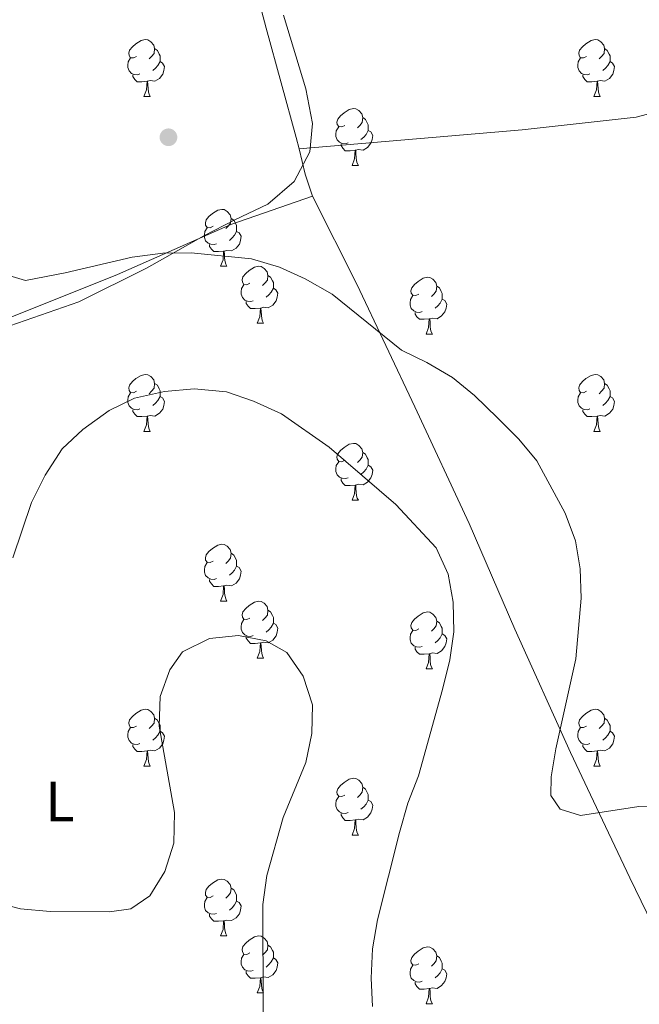
# Model space of a CAD drawing. Extents: x 599368 to 603867, y 761354 to 764390.
# Drawn here: x 603350 to 603460, y 762306 to 762480 of the extents above; entities that cross this region are included whole.
import ezdxf
from ezdxf.enums import TextEntityAlignment as Align

# ---------------------------------------------------------------- set-up
doc = ezdxf.new("R2010")
doc.units = 0
doc.header["$MEASUREMENT"] = 0
for name, color, linetype in [('Nivel 17', 7, 'Continuous'), ('Nivel 20', 7, 'Continuous'), ('Nivel 35', 7, 'Continuous'), ('Nivel 36', 7, 'Continuous'), ('Nivel 37', 7, 'Continuous'), ('Nivel 5', 7, 'Continuous'), ('Nivel 59', 7, 'Continuous'), ('Nivel 61', 7, 'Continuous'), ('Nivel 63', 7, 'Continuous')]:
    doc.layers.add(name, color=color, linetype=linetype)
doc.styles.add('Style-arialn', font='arialn.shx', dxfattribs={"bigfont": 'arialnbig.shx'})
doc.linetypes.add('5zonar', pattern='A,-5,[1,dgnlstyle.shx,S=0.08,R=0,X=0,Y=0],-5', length=10)

# ---------------------------------------------------------------- blocks, each defined once
blk = doc.blocks.new('5PERFI')
at = {"layer": 'Nivel 17', "linetype": 'Continuous', "lineweight": 0}
h = blk.add_hatch(color=19, dxfattribs=at)
edge = h.paths.add_edge_path()
edge.add_arc((0, 0), 1.56, 315, 675)

msp = doc.modelspace()

# ---------------------------------------------------------------- linework, layer by layer
at = {"layer": 'Nivel 20', "color": 19, "linetype": 'Continuous', "lineweight": 0, "ltscale": 0.5, "elevation": 577.819}
msp.add_lwpolyline([(603401.93, 762448.793), (603400.639, 762452.688), (603399.554, 762457.122)], dxfattribs=at)
at = {"layer": 'Nivel 20', "color": 19, "linetype": 'Continuous', "lineweight": 0, "ltscale": 0.5}
for points in [[(603399.554, 762457.122, 577.819), (603399.058, 762459.151, 577.819), (603393.744, 762478.395, 578.654), (603389.674, 762493.791, 580.883)], [(603476.011, 762467.235, 575.033), (603458.952, 762462.734, 575.869), (603438.894, 762460.462, 576.89), (603399.554, 762457.122, 577.819)], [(603253.698, 762296.573, 586.733), (603258.95, 762310.18, 587.476), (603262.727, 762323.784, 588.775), (603269.16, 762341.386, 591.468), (603273.512, 762352.709, 592.768), (603279.947, 762369.075, 592.211), (603284.775, 762380.209, 592.397), (603288.706, 762388.488, 592.025), (603295.096, 762403.428, 589.89), (603298.218, 762411.659, 588.868), (603302.303, 762413.568, 588.033), (603326.299, 762419.888, 583.947), (603348.629, 762427.442, 581.904), (603367.536, 762434.989, 580.697), (603387.487, 762443.774, 578.747), (603401.93, 762448.793, 577.819)], [(603401.93, 762448.793, 577.819), (603409.708, 762433.262, 579.212), (603419.923, 762411.65, 581.533), (603429.517, 762391.13, 583.204), (603437.586, 762372.509, 582.461), (603447.421, 762350.802, 579.49), (603450.905, 762343.344, 579.397), (603457.874, 762328.667, 581.719), (603467.896, 762308.006, 583.111), (603477.829, 762284.587, 584.504), (603484.177, 762271.049, 584.876), (603480.555, 762250.838, 582.833), (603477.08, 762228.011, 579.862)]]:
    msp.add_polyline3d(points, dxfattribs=at)
at = {"layer": 'Nivel 35', "color": 92, "linetype": '5zonar', "lineweight": 0, "ltscale": 0.5}
msp.add_polyline3d([(603396.785, 762480.687, 587.473), (603400.748, 762467.675, 587.473), (603401.901, 762461.592, 587.473), (603401.448, 762456.629, 587.473), (603398.672, 762451.361, 587.473), (603394.036, 762447.397, 587.773), (603388.241, 762444.642, 588.216), (603382.731, 762441.779, 589.33), (603372.666, 762436.122, 590.409), (603360.701, 762430.169, 590.444), (603348.532, 762425.931, 590.444)], dxfattribs=at)
at = {"layer": 'Nivel 36', "color": 92, "linetype": 'Continuous', "lineweight": 0, "flags": 128}
for points in [[(603370.898, 762473.402), (603370.368, 762473.137), (603369.838, 762473.192), (603369.573, 762473.562), (603369.518, 762473.987), (603369.678, 762474.507), (603370.158, 762475.102), (603370.793, 762475.632), (603371.693, 762476.217), (603372.438, 762476.377), (603372.863, 762476.322), (603373.393, 762476.007), (603373.923, 762475.422), (603374.083, 762474.782), (603373.973, 762473.932), (603373.548, 762473.402), (603373.128, 762472.977)], [(603450.225, 762473.402), (603449.695, 762473.137), (603449.165, 762473.192), (603448.9, 762473.562), (603448.845, 762473.987), (603449.005, 762474.507), (603449.485, 762475.102), (603450.12, 762475.632), (603451.02, 762476.217), (603451.765, 762476.377), (603452.19, 762476.322), (603452.72, 762476.007), (603453.25, 762475.422), (603453.41, 762474.782), (603453.3, 762473.932), (603452.875, 762473.402), (603452.455, 762472.977)], [(603374.083, 762474.782), (603374.558, 762474.467), (603374.873, 762473.827), (603375.033, 762473.507), (603375.033, 762472.927), (603375.033, 762472.502), (603374.663, 762471.812), (603374.243, 762471.332), (603373.763, 762470.912)], [(603453.41, 762474.782), (603453.885, 762474.467), (603454.2, 762473.827), (603454.36, 762473.507), (603454.36, 762472.927), (603454.36, 762472.502), (603453.99, 762471.812), (603453.57, 762471.332), (603453.09, 762470.912)], [(603371.483, 762470.322), (603371.058, 762470.162), (603370.473, 762470.222), (603369.998, 762470.432), (603369.573, 762470.857), (603369.358, 762471.442), (603369.358, 762471.862), (603369.413, 762472.447), (603369.838, 762473.137)], [(603375.033, 762472.502), (603375.488, 762472.252), (603375.833, 762471.637), (603375.723, 762470.912), (603375.513, 762470.272), (603374.928, 762469.532), (603374.133, 762469.052), (603373.283, 762469.157), (603372.853, 762469.027)], [(603450.81, 762470.322), (603450.385, 762470.162), (603449.8, 762470.222), (603449.325, 762470.432), (603448.9, 762470.857), (603448.685, 762471.442), (603448.685, 762471.862), (603448.74, 762472.447), (603449.165, 762473.137)], [(603454.36, 762472.502), (603454.815, 762472.252), (603455.16, 762471.637), (603455.05, 762470.912), (603454.84, 762470.272), (603454.255, 762469.532), (603453.46, 762469.052), (603452.61, 762469.157), (603452.18, 762469.027)], [(603372.743, 762469.027), (603371.853, 762468.942), (603371.008, 762468.942), (603370.583, 762469.372), (603370.263, 762469.847), (603370.263, 762470.162)], [(603372.198, 762466.342), (603372.633, 762467.502), (603372.743, 762469.027), (603372.853, 762469.027), (603372.888, 762468.442), (603372.923, 762467.757), (603372.993, 762467.142), (603373.108, 762466.742), (603373.323, 762466.342)], [(603452.07, 762469.027), (603451.18, 762468.942), (603450.335, 762468.942), (603449.91, 762469.372), (603449.59, 762469.847), (603449.59, 762470.162)], [(603451.525, 762466.342), (603451.96, 762467.502), (603452.07, 762469.027), (603452.18, 762469.027), (603452.215, 762468.442), (603452.25, 762467.757), (603452.32, 762467.142), (603452.435, 762466.742), (603452.65, 762466.342)], [(603372.198, 762466.342), (603373.323, 762466.342)], [(603451.525, 762466.342), (603452.65, 762466.342)], [(603407.589, 762461.262), (603407.059, 762460.997), (603406.529, 762461.052), (603406.264, 762461.422), (603406.209, 762461.847), (603406.369, 762462.367), (603406.849, 762462.962), (603407.484, 762463.492), (603408.384, 762464.077), (603409.129, 762464.237), (603409.554, 762464.182), (603410.084, 762463.867), (603410.614, 762463.282), (603410.774, 762462.642), (603410.664, 762461.792), (603410.239, 762461.262), (603409.819, 762460.837)], [(603410.774, 762462.642), (603411.249, 762462.327), (603411.564, 762461.687), (603411.724, 762461.367), (603411.724, 762460.787), (603411.724, 762460.362), (603411.354, 762459.672), (603410.934, 762459.192), (603410.454, 762458.772)], [(603408.174, 762458.182), (603407.749, 762458.022), (603407.164, 762458.082), (603406.689, 762458.292), (603406.264, 762458.717), (603406.049, 762459.302), (603406.049, 762459.722), (603406.104, 762460.307), (603406.529, 762460.997)], [(603411.724, 762460.362), (603412.179, 762460.112), (603412.524, 762459.497), (603412.414, 762458.772), (603412.204, 762458.132), (603411.619, 762457.392), (603410.824, 762456.912), (603409.974, 762457.017), (603409.544, 762456.887)], [(603409.434, 762456.887), (603408.544, 762456.802), (603407.699, 762456.802), (603407.274, 762457.232), (603406.954, 762457.707), (603406.954, 762458.022)], [(603408.889, 762454.202), (603409.324, 762455.362), (603409.434, 762456.887), (603409.544, 762456.887), (603409.579, 762456.302), (603409.614, 762455.617), (603409.684, 762455.002), (603409.799, 762454.602), (603410.014, 762454.202)], [(603408.889, 762454.202), (603410.014, 762454.202)], [(603384.401, 762443.493), (603383.871, 762443.228), (603383.341, 762443.283), (603383.076, 762443.653), (603383.021, 762444.078), (603383.181, 762444.598), (603383.661, 762445.193), (603384.296, 762445.723), (603385.196, 762446.308), (603385.941, 762446.468), (603386.366, 762446.413), (603386.896, 762446.098), (603387.426, 762445.513), (603387.586, 762444.873), (603387.476, 762444.023), (603387.051, 762443.493), (603386.631, 762443.068)], [(603387.586, 762444.873), (603388.061, 762444.558), (603388.376, 762443.918), (603388.536, 762443.598), (603388.536, 762443.018), (603388.536, 762442.593), (603388.166, 762441.903), (603387.746, 762441.423), (603387.266, 762441.003)], [(603384.986, 762440.413), (603384.561, 762440.253), (603383.976, 762440.313), (603383.501, 762440.523), (603383.076, 762440.948), (603382.861, 762441.533), (603382.861, 762441.953), (603382.916, 762442.538), (603383.341, 762443.228)], [(603388.536, 762442.593), (603388.991, 762442.343), (603389.336, 762441.728), (603389.226, 762441.003), (603389.016, 762440.363), (603388.431, 762439.623), (603387.636, 762439.143), (603386.786, 762439.248), (603386.356, 762439.118)], [(603386.246, 762439.118), (603385.356, 762439.033), (603384.511, 762439.033), (603384.086, 762439.463), (603383.766, 762439.938), (603383.766, 762440.253)], [(603385.701, 762436.433), (603386.136, 762437.593), (603386.246, 762439.118), (603386.356, 762439.118), (603386.391, 762438.533), (603386.426, 762437.848), (603386.496, 762437.233), (603386.611, 762436.833), (603386.826, 762436.433)], [(603385.701, 762436.433), (603386.826, 762436.433)], [(603390.876, 762433.458), (603390.346, 762433.193), (603389.816, 762433.248), (603389.551, 762433.618), (603389.496, 762434.043), (603389.656, 762434.563), (603390.136, 762435.158), (603390.771, 762435.688), (603391.671, 762436.273), (603392.416, 762436.433), (603392.841, 762436.378), (603393.371, 762436.063), (603393.901, 762435.478), (603394.061, 762434.838), (603393.951, 762433.988), (603393.526, 762433.458), (603393.106, 762433.033)], [(603394.061, 762434.838), (603394.536, 762434.523), (603394.851, 762433.883), (603395.011, 762433.563), (603395.011, 762432.983), (603395.011, 762432.558), (603394.641, 762431.868), (603394.221, 762431.388), (603393.741, 762430.968)], [(603420.648, 762431.553), (603420.118, 762431.288), (603419.588, 762431.343), (603419.323, 762431.713), (603419.268, 762432.138), (603419.428, 762432.658), (603419.908, 762433.253), (603420.543, 762433.783), (603421.443, 762434.368), (603422.188, 762434.528), (603422.613, 762434.473), (603423.143, 762434.158), (603423.673, 762433.573), (603423.833, 762432.933), (603423.723, 762432.083), (603423.298, 762431.553), (603422.878, 762431.128)], [(603391.461, 762430.378), (603391.036, 762430.218), (603390.451, 762430.278), (603389.976, 762430.488), (603389.551, 762430.913), (603389.336, 762431.498), (603389.336, 762431.918), (603389.391, 762432.503), (603389.816, 762433.193)], [(603395.011, 762432.558), (603395.466, 762432.308), (603395.811, 762431.693), (603395.701, 762430.968), (603395.491, 762430.328), (603394.906, 762429.588), (603394.111, 762429.108), (603393.261, 762429.213), (603392.831, 762429.083)], [(603423.833, 762432.933), (603424.308, 762432.618), (603424.623, 762431.978), (603424.783, 762431.658), (603424.783, 762431.078), (603424.783, 762430.653), (603424.413, 762429.963), (603423.993, 762429.483), (603423.513, 762429.063)], [(603421.233, 762428.473), (603420.808, 762428.313), (603420.223, 762428.373), (603419.748, 762428.583), (603419.323, 762429.008), (603419.108, 762429.593), (603419.108, 762430.013), (603419.163, 762430.598), (603419.588, 762431.288)], [(603392.721, 762429.083), (603391.831, 762428.998), (603390.986, 762428.998), (603390.561, 762429.428), (603390.241, 762429.903), (603390.241, 762430.218)], [(603392.176, 762426.398), (603392.611, 762427.558), (603392.721, 762429.083), (603392.831, 762429.083), (603392.866, 762428.498), (603392.901, 762427.813), (603392.971, 762427.198), (603393.086, 762426.798), (603393.301, 762426.398)], [(603424.783, 762430.653), (603425.238, 762430.403), (603425.583, 762429.788), (603425.473, 762429.063), (603425.263, 762428.423), (603424.678, 762427.683), (603423.883, 762427.203), (603423.033, 762427.308), (603422.603, 762427.178)], [(603422.493, 762427.178), (603421.603, 762427.093), (603420.758, 762427.093), (603420.333, 762427.523), (603420.013, 762427.998), (603420.013, 762428.313)], [(603392.176, 762426.398), (603393.301, 762426.398)], [(603421.948, 762424.493), (603422.383, 762425.653), (603422.493, 762427.178), (603422.603, 762427.178), (603422.638, 762426.593), (603422.673, 762425.908), (603422.743, 762425.293), (603422.858, 762424.893), (603423.073, 762424.493)], [(603421.948, 762424.493), (603423.073, 762424.493)], [(603370.898, 762414.41), (603370.368, 762414.145), (603369.838, 762414.2), (603369.573, 762414.57), (603369.518, 762414.995), (603369.678, 762415.515), (603370.158, 762416.11), (603370.793, 762416.64), (603371.693, 762417.225), (603372.438, 762417.385), (603372.863, 762417.33), (603373.393, 762417.015), (603373.923, 762416.43), (603374.083, 762415.79), (603373.973, 762414.94), (603373.548, 762414.41), (603373.128, 762413.985)], [(603450.225, 762414.41), (603449.695, 762414.145), (603449.165, 762414.2), (603448.9, 762414.57), (603448.845, 762414.995), (603449.005, 762415.515), (603449.485, 762416.11), (603450.12, 762416.64), (603451.02, 762417.225), (603451.765, 762417.385), (603452.19, 762417.33), (603452.72, 762417.015), (603453.25, 762416.43), (603453.41, 762415.79), (603453.3, 762414.94), (603452.875, 762414.41), (603452.455, 762413.985)], [(603374.083, 762415.79), (603374.558, 762415.475), (603374.873, 762414.835), (603375.033, 762414.515), (603375.033, 762413.935), (603375.033, 762413.51), (603374.663, 762412.82), (603374.243, 762412.34), (603373.763, 762411.92)], [(603453.41, 762415.79), (603453.885, 762415.475), (603454.2, 762414.835), (603454.36, 762414.515), (603454.36, 762413.935), (603454.36, 762413.51), (603453.99, 762412.82), (603453.57, 762412.34), (603453.09, 762411.92)], [(603371.483, 762411.33), (603371.058, 762411.17), (603370.473, 762411.23), (603369.998, 762411.44), (603369.573, 762411.865), (603369.358, 762412.45), (603369.358, 762412.87), (603369.413, 762413.455), (603369.838, 762414.145)], [(603375.033, 762413.51), (603375.488, 762413.26), (603375.833, 762412.645), (603375.723, 762411.92), (603375.513, 762411.28), (603374.928, 762410.54), (603374.133, 762410.06), (603373.283, 762410.165), (603372.853, 762410.035)], [(603450.81, 762411.33), (603450.385, 762411.17), (603449.8, 762411.23), (603449.325, 762411.44), (603448.9, 762411.865), (603448.685, 762412.45), (603448.685, 762412.87), (603448.74, 762413.455), (603449.165, 762414.145)], [(603454.36, 762413.51), (603454.815, 762413.26), (603455.16, 762412.645), (603455.05, 762411.92), (603454.84, 762411.28), (603454.255, 762410.54), (603453.46, 762410.06), (603452.61, 762410.165), (603452.18, 762410.035)], [(603372.743, 762410.035), (603371.853, 762409.95), (603371.008, 762409.95), (603370.583, 762410.38), (603370.263, 762410.855), (603370.263, 762411.17)], [(603372.198, 762407.35), (603372.633, 762408.51), (603372.743, 762410.035), (603372.853, 762410.035), (603372.888, 762409.45), (603372.923, 762408.765), (603372.993, 762408.15), (603373.108, 762407.75), (603373.323, 762407.35)], [(603452.07, 762410.035), (603451.18, 762409.95), (603450.335, 762409.95), (603449.91, 762410.38), (603449.59, 762410.855), (603449.59, 762411.17)], [(603451.525, 762407.35), (603451.96, 762408.51), (603452.07, 762410.035), (603452.18, 762410.035), (603452.215, 762409.45), (603452.25, 762408.765), (603452.32, 762408.15), (603452.435, 762407.75), (603452.65, 762407.35)], [(603372.198, 762407.35), (603373.323, 762407.35)], [(603451.525, 762407.35), (603452.65, 762407.35)], [(603407.589, 762402.27), (603407.059, 762402.005), (603406.529, 762402.06), (603406.264, 762402.43), (603406.209, 762402.855), (603406.369, 762403.375), (603406.849, 762403.97), (603407.484, 762404.5), (603408.384, 762405.085), (603409.129, 762405.245), (603409.554, 762405.19), (603410.084, 762404.875), (603410.614, 762404.29), (603410.774, 762403.65), (603410.664, 762402.8), (603410.239, 762402.27), (603409.819, 762401.845)], [(603410.774, 762403.65), (603411.249, 762403.335), (603411.564, 762402.695), (603411.724, 762402.375), (603411.724, 762401.795), (603411.724, 762401.37), (603411.354, 762400.68), (603410.934, 762400.2), (603410.454, 762399.78)], [(603408.174, 762399.19), (603407.749, 762399.03), (603407.164, 762399.09), (603406.689, 762399.3), (603406.264, 762399.725), (603406.049, 762400.31), (603406.049, 762400.73), (603406.104, 762401.315), (603406.529, 762402.005)], [(603411.724, 762401.37), (603412.179, 762401.12), (603412.524, 762400.505), (603412.414, 762399.78), (603412.204, 762399.14), (603411.619, 762398.4), (603410.824, 762397.92), (603409.974, 762398.025), (603409.544, 762397.895)], [(603409.434, 762397.895), (603408.544, 762397.81), (603407.699, 762397.81), (603407.274, 762398.24), (603406.954, 762398.715), (603406.954, 762399.03)], [(603408.889, 762395.21), (603409.324, 762396.37), (603409.434, 762397.895), (603409.544, 762397.895), (603409.579, 762397.31), (603409.614, 762396.625), (603409.684, 762396.01), (603409.799, 762395.61), (603410.014, 762395.21)], [(603408.889, 762395.21), (603410.014, 762395.21)], [(603384.401, 762384.501), (603383.871, 762384.236), (603383.341, 762384.291), (603383.076, 762384.661), (603383.021, 762385.086), (603383.181, 762385.606), (603383.661, 762386.201), (603384.296, 762386.731), (603385.196, 762387.316), (603385.941, 762387.476), (603386.366, 762387.421), (603386.896, 762387.106), (603387.426, 762386.521), (603387.586, 762385.881), (603387.476, 762385.031), (603387.051, 762384.501), (603386.631, 762384.076)], [(603387.586, 762385.881), (603388.061, 762385.566), (603388.376, 762384.926), (603388.536, 762384.606), (603388.536, 762384.026), (603388.536, 762383.601), (603388.166, 762382.911), (603387.746, 762382.431), (603387.266, 762382.011)], [(603384.986, 762381.421), (603384.561, 762381.261), (603383.976, 762381.321), (603383.501, 762381.531), (603383.076, 762381.956), (603382.861, 762382.541), (603382.861, 762382.961), (603382.916, 762383.546), (603383.341, 762384.236)], [(603388.536, 762383.601), (603388.991, 762383.351), (603389.336, 762382.736), (603389.226, 762382.011), (603389.016, 762381.371), (603388.431, 762380.631), (603387.636, 762380.151), (603386.786, 762380.256), (603386.356, 762380.126)], [(603386.246, 762380.126), (603385.356, 762380.041), (603384.511, 762380.041), (603384.086, 762380.471), (603383.766, 762380.946), (603383.766, 762381.261)], [(603385.701, 762377.441), (603386.136, 762378.601), (603386.246, 762380.126), (603386.356, 762380.126), (603386.391, 762379.541), (603386.426, 762378.856), (603386.496, 762378.241), (603386.611, 762377.841), (603386.826, 762377.441)], [(603385.701, 762377.441), (603386.826, 762377.441)], [(603390.876, 762374.466), (603390.346, 762374.201), (603389.816, 762374.256), (603389.551, 762374.626), (603389.496, 762375.051), (603389.656, 762375.571), (603390.136, 762376.166), (603390.771, 762376.696), (603391.671, 762377.281), (603392.416, 762377.441), (603392.841, 762377.386), (603393.371, 762377.071), (603393.901, 762376.486), (603394.061, 762375.846), (603393.951, 762374.996), (603393.526, 762374.466), (603393.106, 762374.041)], [(603394.061, 762375.846), (603394.536, 762375.531), (603394.851, 762374.891), (603395.011, 762374.571), (603395.011, 762373.991), (603395.011, 762373.566), (603394.641, 762372.876), (603394.221, 762372.396), (603393.741, 762371.976)], [(603420.648, 762372.561), (603420.118, 762372.296), (603419.588, 762372.351), (603419.323, 762372.721), (603419.268, 762373.146), (603419.428, 762373.666), (603419.908, 762374.261), (603420.543, 762374.791), (603421.443, 762375.376), (603422.188, 762375.536), (603422.613, 762375.481), (603423.143, 762375.166), (603423.673, 762374.581), (603423.833, 762373.941), (603423.723, 762373.091), (603423.298, 762372.561), (603422.878, 762372.136)], [(603391.461, 762371.386), (603391.036, 762371.226), (603390.451, 762371.286), (603389.976, 762371.496), (603389.551, 762371.921), (603389.336, 762372.506), (603389.336, 762372.926), (603389.391, 762373.511), (603389.816, 762374.201)], [(603395.011, 762373.566), (603395.466, 762373.316), (603395.811, 762372.701), (603395.701, 762371.976), (603395.491, 762371.336), (603394.906, 762370.596), (603394.111, 762370.116), (603393.261, 762370.221), (603392.831, 762370.091)], [(603423.833, 762373.941), (603424.308, 762373.626), (603424.623, 762372.986), (603424.783, 762372.666), (603424.783, 762372.086), (603424.783, 762371.661), (603424.413, 762370.971), (603423.993, 762370.491), (603423.513, 762370.071)], [(603421.233, 762369.481), (603420.808, 762369.321), (603420.223, 762369.381), (603419.748, 762369.591), (603419.323, 762370.016), (603419.108, 762370.601), (603419.108, 762371.021), (603419.163, 762371.606), (603419.588, 762372.296)], [(603392.721, 762370.091), (603391.831, 762370.006), (603390.986, 762370.006), (603390.561, 762370.436), (603390.241, 762370.911), (603390.241, 762371.226)], [(603392.176, 762367.406), (603392.611, 762368.566), (603392.721, 762370.091), (603392.831, 762370.091), (603392.866, 762369.506), (603392.901, 762368.821), (603392.971, 762368.206), (603393.086, 762367.806), (603393.301, 762367.406)], [(603424.783, 762371.661), (603425.238, 762371.411), (603425.583, 762370.796), (603425.473, 762370.071), (603425.263, 762369.431), (603424.678, 762368.691), (603423.883, 762368.211), (603423.033, 762368.316), (603422.603, 762368.186)], [(603422.493, 762368.186), (603421.603, 762368.101), (603420.758, 762368.101), (603420.333, 762368.531), (603420.013, 762369.006), (603420.013, 762369.321)], [(603392.176, 762367.406), (603393.301, 762367.406)], [(603421.948, 762365.501), (603422.383, 762366.661), (603422.493, 762368.186), (603422.603, 762368.186), (603422.638, 762367.601), (603422.673, 762366.916), (603422.743, 762366.301), (603422.858, 762365.901), (603423.073, 762365.501)], [(603421.948, 762365.501), (603423.073, 762365.501)], [(603370.898, 762355.418), (603370.368, 762355.153), (603369.838, 762355.208), (603369.573, 762355.578), (603369.518, 762356.003), (603369.678, 762356.523), (603370.158, 762357.118), (603370.793, 762357.648), (603371.693, 762358.233), (603372.438, 762358.393), (603372.863, 762358.338), (603373.393, 762358.023), (603373.923, 762357.438), (603374.083, 762356.798), (603373.973, 762355.948), (603373.548, 762355.418), (603373.128, 762354.993)], [(603450.225, 762355.418), (603449.695, 762355.153), (603449.165, 762355.208), (603448.9, 762355.578), (603448.845, 762356.003), (603449.005, 762356.523), (603449.485, 762357.118), (603450.12, 762357.648), (603451.02, 762358.233), (603451.765, 762358.393), (603452.19, 762358.338), (603452.72, 762358.023), (603453.25, 762357.438), (603453.41, 762356.798), (603453.3, 762355.948), (603452.875, 762355.418), (603452.455, 762354.993)], [(603374.083, 762356.798), (603374.558, 762356.483), (603374.873, 762355.843), (603375.033, 762355.523), (603375.033, 762354.943), (603375.033, 762354.518), (603374.663, 762353.828), (603374.243, 762353.348), (603373.763, 762352.928)], [(603453.41, 762356.798), (603453.885, 762356.483), (603454.2, 762355.843), (603454.36, 762355.523), (603454.36, 762354.943), (603454.36, 762354.518), (603453.99, 762353.828), (603453.57, 762353.348), (603453.09, 762352.928)], [(603371.483, 762352.338), (603371.058, 762352.178), (603370.473, 762352.238), (603369.998, 762352.448), (603369.573, 762352.873), (603369.358, 762353.458), (603369.358, 762353.878), (603369.413, 762354.463), (603369.838, 762355.153)], [(603375.033, 762354.518), (603375.488, 762354.268), (603375.833, 762353.653), (603375.723, 762352.928), (603375.513, 762352.288), (603374.928, 762351.548), (603374.133, 762351.068), (603373.283, 762351.173), (603372.853, 762351.043)], [(603450.81, 762352.338), (603450.385, 762352.178), (603449.8, 762352.238), (603449.325, 762352.448), (603448.9, 762352.873), (603448.685, 762353.458), (603448.685, 762353.878), (603448.74, 762354.463), (603449.165, 762355.153)], [(603454.36, 762354.518), (603454.815, 762354.268), (603455.16, 762353.653), (603455.05, 762352.928), (603454.84, 762352.288), (603454.255, 762351.548), (603453.46, 762351.068), (603452.61, 762351.173), (603452.18, 762351.043)], [(603372.743, 762351.043), (603371.853, 762350.958), (603371.008, 762350.958), (603370.583, 762351.388), (603370.263, 762351.863), (603370.263, 762352.178)], [(603372.198, 762348.358), (603372.633, 762349.518), (603372.743, 762351.043), (603372.853, 762351.043), (603372.888, 762350.458), (603372.923, 762349.773), (603372.993, 762349.158), (603373.108, 762348.758), (603373.323, 762348.358)], [(603452.07, 762351.043), (603451.18, 762350.958), (603450.335, 762350.958), (603449.91, 762351.388), (603449.59, 762351.863), (603449.59, 762352.178)], [(603451.525, 762348.358), (603451.96, 762349.518), (603452.07, 762351.043), (603452.18, 762351.043), (603452.215, 762350.458), (603452.25, 762349.773), (603452.32, 762349.158), (603452.435, 762348.758), (603452.65, 762348.358)], [(603372.198, 762348.358), (603373.323, 762348.358)], [(603451.525, 762348.358), (603452.65, 762348.358)], [(603407.589, 762343.278), (603407.059, 762343.013), (603406.529, 762343.068), (603406.264, 762343.438), (603406.209, 762343.863), (603406.369, 762344.383), (603406.849, 762344.978), (603407.484, 762345.508), (603408.384, 762346.093), (603409.129, 762346.253), (603409.554, 762346.198), (603410.084, 762345.883), (603410.614, 762345.298), (603410.774, 762344.658), (603410.664, 762343.808), (603410.239, 762343.278), (603409.819, 762342.853)], [(603410.774, 762344.658), (603411.249, 762344.343), (603411.564, 762343.703), (603411.724, 762343.383), (603411.724, 762342.803), (603411.724, 762342.378), (603411.354, 762341.688), (603410.934, 762341.208), (603410.454, 762340.788)], [(603408.174, 762340.198), (603407.749, 762340.038), (603407.164, 762340.098), (603406.689, 762340.308), (603406.264, 762340.733), (603406.049, 762341.318), (603406.049, 762341.738), (603406.104, 762342.323), (603406.529, 762343.013)], [(603411.724, 762342.378), (603412.179, 762342.128), (603412.524, 762341.513), (603412.414, 762340.788), (603412.204, 762340.148), (603411.619, 762339.408), (603410.824, 762338.928), (603409.974, 762339.033), (603409.544, 762338.903)], [(603409.434, 762338.903), (603408.544, 762338.818), (603407.699, 762338.818), (603407.274, 762339.248), (603406.954, 762339.723), (603406.954, 762340.038)], [(603408.889, 762336.218), (603409.324, 762337.378), (603409.434, 762338.903), (603409.544, 762338.903), (603409.579, 762338.318), (603409.614, 762337.633), (603409.684, 762337.018), (603409.799, 762336.618), (603410.014, 762336.218)], [(603408.889, 762336.218), (603410.014, 762336.218)], [(603384.401, 762325.509), (603383.871, 762325.244), (603383.341, 762325.299), (603383.076, 762325.669), (603383.021, 762326.094), (603383.181, 762326.614), (603383.661, 762327.209), (603384.296, 762327.739), (603385.196, 762328.324), (603385.941, 762328.484), (603386.366, 762328.429), (603386.896, 762328.114), (603387.426, 762327.529), (603387.586, 762326.889), (603387.476, 762326.039), (603387.051, 762325.509), (603386.631, 762325.084)], [(603387.586, 762326.889), (603388.061, 762326.574), (603388.376, 762325.934), (603388.536, 762325.614), (603388.536, 762325.034), (603388.536, 762324.609), (603388.166, 762323.919), (603387.746, 762323.439), (603387.266, 762323.019)], [(603384.986, 762322.429), (603384.561, 762322.269), (603383.976, 762322.329), (603383.501, 762322.539), (603383.076, 762322.964), (603382.861, 762323.549), (603382.861, 762323.969), (603382.916, 762324.554), (603383.341, 762325.244)], [(603388.536, 762324.609), (603388.991, 762324.359), (603389.336, 762323.744), (603389.226, 762323.019), (603389.016, 762322.379), (603388.431, 762321.639), (603387.636, 762321.159), (603386.786, 762321.264), (603386.356, 762321.134)], [(603386.246, 762321.134), (603385.356, 762321.049), (603384.511, 762321.049), (603384.086, 762321.479), (603383.766, 762321.954), (603383.766, 762322.269)], [(603385.701, 762318.449), (603386.136, 762319.609), (603386.246, 762321.134), (603386.356, 762321.134), (603386.391, 762320.549), (603386.426, 762319.864), (603386.496, 762319.249), (603386.611, 762318.849), (603386.826, 762318.449)], [(603385.701, 762318.449), (603386.826, 762318.449)], [(603390.876, 762315.474), (603390.346, 762315.209), (603389.816, 762315.264), (603389.551, 762315.634), (603389.496, 762316.059), (603389.656, 762316.579), (603390.136, 762317.174), (603390.771, 762317.704), (603391.671, 762318.289), (603392.416, 762318.449), (603392.841, 762318.394), (603393.371, 762318.079), (603393.901, 762317.494), (603394.061, 762316.854), (603393.951, 762316.004), (603393.526, 762315.474), (603393.106, 762315.049)], [(603394.061, 762316.854), (603394.536, 762316.539), (603394.851, 762315.899), (603395.011, 762315.579), (603395.011, 762314.999), (603395.011, 762314.574), (603394.641, 762313.884), (603394.221, 762313.404), (603393.741, 762312.984)], [(603420.648, 762313.569), (603420.118, 762313.304), (603419.588, 762313.359), (603419.323, 762313.729), (603419.268, 762314.154), (603419.428, 762314.674), (603419.908, 762315.269), (603420.543, 762315.799), (603421.443, 762316.384), (603422.188, 762316.544), (603422.613, 762316.489), (603423.143, 762316.174), (603423.673, 762315.589), (603423.833, 762314.949), (603423.723, 762314.099), (603423.298, 762313.569), (603422.878, 762313.144)], [(603391.461, 762312.394), (603391.036, 762312.234), (603390.451, 762312.294), (603389.976, 762312.504), (603389.551, 762312.929), (603389.336, 762313.514), (603389.336, 762313.934), (603389.391, 762314.519), (603389.816, 762315.209)], [(603395.011, 762314.574), (603395.466, 762314.324), (603395.811, 762313.709), (603395.701, 762312.984), (603395.491, 762312.344), (603394.906, 762311.604), (603394.111, 762311.124), (603393.261, 762311.229), (603392.831, 762311.099)], [(603423.833, 762314.949), (603424.308, 762314.634), (603424.623, 762313.994), (603424.783, 762313.674), (603424.783, 762313.094), (603424.783, 762312.669), (603424.413, 762311.979), (603423.993, 762311.499), (603423.513, 762311.079)], [(603421.233, 762310.489), (603420.808, 762310.329), (603420.223, 762310.389), (603419.748, 762310.599), (603419.323, 762311.024), (603419.108, 762311.609), (603419.108, 762312.029), (603419.163, 762312.614), (603419.588, 762313.304)], [(603392.721, 762311.099), (603391.831, 762311.014), (603390.986, 762311.014), (603390.561, 762311.444), (603390.241, 762311.919), (603390.241, 762312.234)], [(603392.176, 762308.414), (603392.611, 762309.574), (603392.721, 762311.099), (603392.831, 762311.099), (603392.866, 762310.514), (603392.901, 762309.829), (603392.971, 762309.214), (603393.086, 762308.814), (603393.301, 762308.414)], [(603424.783, 762312.669), (603425.238, 762312.419), (603425.583, 762311.804), (603425.473, 762311.079), (603425.263, 762310.439), (603424.678, 762309.699), (603423.883, 762309.219), (603423.033, 762309.324), (603422.603, 762309.194)], [(603422.493, 762309.194), (603421.603, 762309.109), (603420.758, 762309.109), (603420.333, 762309.539), (603420.013, 762310.014), (603420.013, 762310.329)], [(603392.176, 762308.414), (603393.301, 762308.414)], [(603421.948, 762306.509), (603422.383, 762307.669), (603422.493, 762309.194), (603422.603, 762309.194), (603422.638, 762308.609), (603422.673, 762307.924), (603422.743, 762307.309), (603422.858, 762306.909), (603423.073, 762306.509)], [(603421.948, 762306.509), (603423.073, 762306.509)]]:
    msp.add_lwpolyline(points, dxfattribs=at)
at = {"layer": 'Nivel 5', "color": 25, "linetype": 'Continuous', "lineweight": 0, "flags": 128}
for points, elevation in [([(603464.713, 762341.325), (603459.427, 762341.277), (603449.161, 762339.661), (603445.546, 762340.795), (603443.944, 762343.226), (603444.014, 762346.497), (603444.826, 762351.431), (603448.349, 762367.271), (603449.279, 762377.96), (603449.079, 762383.132), (603448.293, 762388.069), (603446.437, 762392.939), (603441.475, 762402.134), (603438.307, 762406.004), (603434.542, 762409.765), (603430.462, 762413.675), (603426.596, 762416.845), (603422.084, 762419.479), (603417.575, 762421.643), (603405.403, 762431.542), (603400.644, 762434.233), (603396.078, 762436.27), (603391.174, 762437.777), (603380.516, 762438.835), (603375.516, 762438.73), (603370.096, 762438.017), (603358.311, 762435.256), (603351.315, 762433.949), (603346.576, 762435.34)], 580), ([(603423.714, 762386.826), (603416.627, 762394.479), (603404.856, 762404.573), (603396.438, 762410.468), (603391.491, 762412.687), (603386.77, 762414.313), (603381.066, 762414.836), (603375.818, 762414.369), (603370.534, 762413.218), (603366.04, 762411.027), (603361.416, 762407.687), (603357.787, 762404.249), (603354.776, 762399.649), (603352.351, 762394.814), (603349.098, 762385.072)], 585), ([(603412.496, 762306.007), (603412.254, 762311.001), (603412.488, 762316.173), (603413.342, 762321.32), (603417.268, 762336.67), (603418.742, 762341.846), (603420.596, 762346.679), (603424.827, 762361.862), (603426.11, 762367.113), (603426.855, 762372.057), (603426.738, 762377.269), (603425.844, 762382.187), (603423.714, 762386.826)], 585), ([(603393.272, 762287.544), (603393.169, 762323.98), (603393.884, 762329.101), (603396.718, 762339.306), (603400.733, 762349.003), (603401.788, 762354.101), (603401.931, 762359.16), (603400.286, 762364.215), (603397.388, 762368.393), (603393.771, 762370.44), (603388.862, 762371.412), (603383.748, 762370.85), (603379.018, 762368.511), (603376.742, 762365.35), (603375.079, 762360.632), (603374.856, 762355.405), (603377.561, 762340.203), (603377.446, 762334.811), (603375.858, 762329.825), (603373.242, 762325.523), (603369.861, 762323.234), (603366.135, 762322.733), (603355.638, 762322.751), (603350.464, 762323.236), (603345.403, 762324.519)], 590)]:
    msp.add_lwpolyline(points, dxfattribs=dict(at, elevation=elevation))
at = {"layer": 'Nivel 59', "color": 19, "linetype": 'Continuous', "lineweight": 0}
msp.add_polyline3d([(603396.785, 762480.687, 578.841), (603400.748, 762467.675, 578.151), (603401.901, 762461.592, 578.25), (603401.448, 762456.629, 578.576), (603398.672, 762451.361, 579.07), (603394.036, 762447.397, 579.464), (603388.241, 762444.642, 579.662), (603382.731, 762441.779, 579.837), (603372.666, 762436.122, 580.458), (603360.701, 762430.169, 581.117), (603348.532, 762425.931, 580.753)], dxfattribs=at)
at = {"layer": 'Nivel 61', "color": 19, "linetype": 'Continuous', "lineweight": 0}
msp.add_3dface([(600293.04, 761761.42), (603689.31, 761811.95), (603654.22, 764125.48), (600259.12, 764074.94)], dxfattribs=at)
at = {"layer": 'Nivel 63', "color": 7, "linetype": 'Continuous', "lineweight": 0}
msp.add_3dface([(599412.202, 761354.417), (603866.705, 761420.691), (603822.521, 764390.373), (599368.018, 764324.098)], dxfattribs=at)

# ---------------------------------------------------------------- block references
at = {"layer": 'Nivel 17', "color": 19, "linetype": 'Continuous', "lineweight": 0}
msp.add_blockref('5PERFI', (603376.519, 762459.167, 578.196), dxfattribs=at)

# ---------------------------------------------------------------- texts
at = {"layer": 'Nivel 37', "color": 92, "linetype": 'Continuous', "lineweight": 0, "style": 'Style-arialn'}
msp.add_text('L', height=7, dxfattribs=at).set_placement((603357.365, 762342.167, 588.249), align=Align.MIDDLE_CENTER)

doc.saveas('drawing.dxf')
